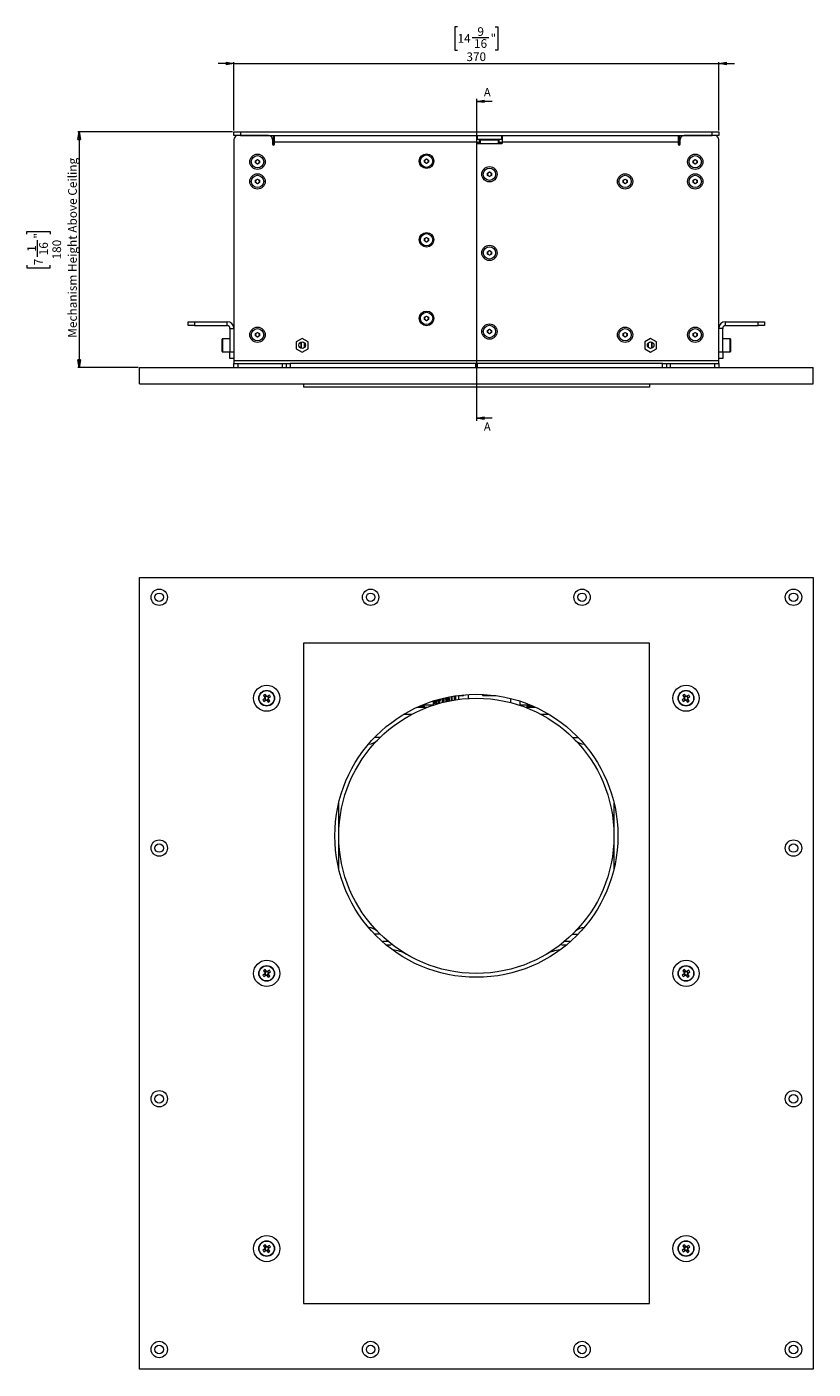
# Model space of a CAD drawing. Units: millimetres. Extents: x 75 to 17915, y 46 to 5430.
# Drawn here: x 777 to 1377, y 2660 to 3684 of the extents above; entities that cross this region are included whole.
import ezdxf

# ---------------------------------------------------------------- set-up
doc = ezdxf.new("R2010")
doc.units = ezdxf.units.MM
doc.styles.add('SLDTEXTSTYLE1', font='TXT', dxfattribs={"width": 0.7})
doc.styles.add('SLDTEXTSTYLE2', font='TXT', dxfattribs={"width": 0.75})
doc.dimstyles.new('SLDDIMSTYLE0', dxfattribs={"dimtxt": 6.748081, "dimasz": 6, "dimexe": 0, "dimexo": 0.0625, "dimgap": 1.68702, "dimtad": 1, "dimdec": 1, "dimrnd": 1e-09, "dimzin": 12, "dimdsep": 46, "dimtxsty": 'SLDTEXTSTYLE1', "dimblk1": 'CLOSED', "dimblk2": 'CLOSED', "dimsah": 1, "dimcen": 0.09, "dimadec": 0, "dimazin": 3, "dimtfac": 1, "dimtdec": 1, "dimtofl": 0, "dimtmove": 0, "dimatfit": 3, "dimldrblk": 'CLOSED', "dimfxl": 0, "dimfrac": 2, "dimtolj": 1, "dimtzin": 12, "dimarcsym": 0})
doc.dimstyles.new('SLDDIMSTYLE1', dxfattribs={"dimtxt": 6.748081, "dimasz": 6, "dimexe": 0, "dimexo": 0.0625, "dimgap": 1.68702, "dimtad": 1, "dimdec": 1, "dimrnd": 1e-09, "dimzin": 12, "dimdsep": 46, "dimtxsty": 'SLDTEXTSTYLE1', "dimblk1": 'CLOSED', "dimblk2": 'CLOSED', "dimsah": 1, "dimcen": 0.09, "dimadec": 0, "dimazin": 3, "dimtfac": 1, "dimtdec": 1, "dimtmove": 0, "dimatfit": 0, "dimldrblk": 'CLOSED', "dimfxl": 0, "dimfrac": 2, "dimtolj": 1, "dimtzin": 12, "dimarcsym": 0})

# ---------------------------------------------------------------- blocks, each defined once
blk = doc.blocks.new('_Closed')
at = {"color": 0, "linetype": 'ByBlock', "lineweight": -2}
for p, q in [((-1, 0.166667), (0, 0)), ((-1, 0.166667), (-1, -0.166667)), ((0, 0), (-1, -0.166667)), ((0, 0), (-1, 0))]:
    blk.add_line(p, q, dxfattribs=at)
blk = doc.blocks.new('_D')
at = {"color": 7, "linetype": 'Continuous', "lineweight": 0}
for p, q in [((934.4, 3604.3), (816.4, 3604.3)), ((817.4, 3604.3), (817.4, 3424.3)), ((777.4, 3526.2), (777.4, 3528.2)), ((777.4, 3528.2), (795.3, 3528.2)), ((795.3, 3528.2), (795.3, 3526.2)), ((785.4, 3508.7), (785.4, 3521.4)), ((777.4, 3502.4), (777.4, 3500.5)), ((777.4, 3500.5), (795.3, 3500.5)), ((795.3, 3500.5), (795.3, 3502.4)), ((862.4, 3424.3), (816.4, 3424.3))]:
    blk.add_line(p, q, dxfattribs=at)
at = {"color": 7, "linetype": 'Continuous', "lineweight": 18, "xscale": 6, "yscale": 6}
for p, rotation in [((817.4, 3604.3, 80), 90.0000000000004), ((817.4, 3424.3, 80), 270.0000000000004)]:
    blk.add_blockref('_Closed', p, dxfattribs=dict(at, rotation=rotation))
at = {"color": 7, "linetype": 'Continuous', "lineweight": 18, "attachment_point": 1, "rotation": 90, "style": 'SLDTEXTSTYLE1'}
for s, insert, char_height in [('Mechanism Height Above Ceiling', (808.9, 3447.1), 6.615), ('"', (782.9, 3522.7), 6.61), ('1', (777.7, 3512.6), 6.61), ('16', (786.8, 3510), 6.61), ('180', (796.9, 3506.8), 6.61), ('7', (782.9, 3502.4), 6.61)]:
    blk.add_mtext(s, dxfattribs=dict(at, insert=insert, char_height=char_height))
blk = doc.blocks.new('_D_1')
at = {"color": 7, "linetype": 'Continuous', "lineweight": 0}
for p, q in [((1106, 3684.3), (1104, 3684.3)), ((1104, 3684.3), (1104, 3666.4)), ((1134.8, 3684.3), (1136.8, 3684.3)), ((1136.8, 3684.3), (1136.8, 3666.4)), ((1117.3, 3676.3), (1130, 3676.3)), ((935.4, 3605.3), (935.4, 3657.3)), ((1104, 3666.4), (1106, 3666.4)), ((1136.8, 3666.4), (1134.8, 3666.4)), ((1305.4, 3605.3), (1305.4, 3657.3)), ((935.4, 3656.3), (923.4, 3656.3)), ((935.4, 3656.3), (1305.4, 3656.3)), ((1305.4, 3656.3), (1317.4, 3656.3))]:
    blk.add_line(p, q, dxfattribs=at)
at = {"color": 7, "linetype": 'Continuous', "lineweight": 18, "xscale": 6, "yscale": 6}
blk.add_blockref('_Closed', (935.4, 3656.3, 80), dxfattribs=at)
at = {"color": 7, "linetype": 'Continuous', "lineweight": 18, "xscale": 6, "yscale": 6, "rotation": 180.0000000000004}
blk.add_blockref('_Closed', (1305.4, 3656.3, 80), dxfattribs=at)
at = {"color": 7, "linetype": 'Continuous', "lineweight": 18, "char_height": 6.61, "attachment_point": 1, "style": 'SLDTEXTSTYLE1'}
for s, insert in [('14', (1106, 3678.8)), ('9', (1121.2, 3684)), ('"', (1131.3, 3678.8)), ('16', (1118.6, 3674.9)), ('370', (1112.8, 3664.8))]:
    blk.add_mtext(s, dxfattribs=dict(at, insert=insert))

msp = doc.modelspace()

# ---------------------------------------------------------------- linework, layer by layer
at = {"color": 7, "linetype": 'Continuous', "lineweight": 18}
for p, q in [((1120.4, 3629.46), (1120.4, 3383.76)), ((1132.4, 3627.46), (1120.4, 3627.46)), ((935.4, 3601.32), (935.4, 3604.32)), ((935.4, 3604.32), (940.4, 3604.32)), ((938.4, 3601.32), (935.4, 3601.32)), ((935.4, 3598.32), (935.4, 3429.42)), ((961.9, 3601.32), (938.4, 3601.32)), ((940.4, 3604.32), (940.4, 3601.32)), ((940.4, 3604.32), (1300.4, 3604.32)), ((940.4, 3601.32), (1300.4, 3601.32)), ((964.9, 3598.32), (965.4, 3598.32)), ((964.9, 3598.32), (964.9, 3594.72)), ((964.9, 3598.22), (965.4, 3598.22)), ((965.4, 3601.32), (965.4, 3598.32)), ((965.4, 3598.22), (965.4, 3594.02)), ((966.4, 3596.22), (966.4, 3601.32)), ((966.4, 3594.72), (966.4, 3596.22)), ((1120.4, 3596.22), (966.4, 3596.22)), ((1120.4, 3601.32), (1120.4, 3596.22)), ((1120.9, 3598.32), (1120.4, 3598.32)), ((1120.4, 3596.22), (1120.4, 3595.82)), ((1120.4, 3596.22), (1122.9, 3596.22)), ((1120.9, 3601.32), (1120.9, 3598.32)), ((1139.9, 3598.32), (1120.9, 3598.32)), ((1122.9, 3595.32), (1122.9, 3597.82)), ((1123.6, 3597.82), (1122.9, 3597.82)), ((1123.6, 3595.32), (1123.6, 3597.82)), ((1137.2, 3597.82), (1123.6, 3597.82)), ((1137.2, 3595.32), (1137.2, 3597.82)), ((1137.9, 3597.82), (1137.2, 3597.82)), ((1137.9, 3595.32), (1137.9, 3597.82)), ((1137.9, 3596.22), (1140.4, 3596.22)), ((1139.9, 3598.32), (1139.9, 3601.32)), ((1140.4, 3598.32), (1139.9, 3598.32)), ((1140.4, 3596.22), (1140.4, 3601.32)), ((1140.4, 3595.82), (1140.4, 3596.22)), ((1274.4, 3596.22), (1140.4, 3596.22)), ((1274.4, 3601.32), (1274.4, 3596.22)), ((1274.4, 3596.22), (1274.4, 3594.72)), ((1275.4, 3601.32), (1275.4, 3598.32)), ((1275.9, 3598.32), (1275.4, 3598.32)), ((1275.4, 3598.22), (1275.4, 3594.02)), ((1275.9, 3598.22), (1275.4, 3598.22)), ((1275.9, 3594.72), (1275.9, 3598.32)), ((1302.4, 3601.32), (1278.9, 3601.32)), ((1300.4, 3601.32), (1300.4, 3604.32)), ((1300.4, 3604.32), (1305.4, 3604.32)), ((1305.4, 3601.32), (1302.4, 3601.32)), ((1305.4, 3604.32), (1305.4, 3601.32)), ((1305.4, 3429.42), (1305.4, 3598.32)), ((1120.9, 3595.32), (1139.9, 3595.32)), ((951.9, 3582.19), (953.4, 3583.05)), ((951.9, 3580.46), (951.9, 3582.19)), ((953.4, 3579.59), (951.9, 3580.46)), ((953.4, 3583.05), (954.9, 3582.19)), ((954.9, 3580.46), (953.4, 3579.59)), ((954.9, 3582.19), (954.9, 3580.46)), ((1080.9, 3582.69), (1082.4, 3583.55)), ((1080.9, 3580.96), (1080.9, 3582.69)), ((1082.4, 3580.09), (1080.9, 3580.96)), ((1082.4, 3583.55), (1083.9, 3582.69)), ((1083.9, 3580.96), (1082.4, 3580.09)), ((1083.9, 3582.69), (1083.9, 3580.96)), ((1285.9, 3582.19), (1287.4, 3583.05)), ((1285.9, 3580.46), (1285.9, 3582.19)), ((1287.4, 3579.59), (1285.9, 3580.46)), ((1287.4, 3583.05), (1288.9, 3582.19)), ((1288.9, 3580.46), (1287.4, 3579.59)), ((1288.9, 3582.19), (1288.9, 3580.46)), ((951.9, 3567.19), (953.4, 3568.05)), ((951.9, 3565.46), (951.9, 3567.19)), ((953.4, 3564.59), (951.9, 3565.46)), ((953.4, 3568.05), (954.9, 3567.19)), ((954.9, 3565.46), (953.4, 3564.59)), ((954.9, 3567.19), (954.9, 3565.46)), ((1128.9, 3572.69), (1130.4, 3573.55)), ((1128.9, 3570.96), (1128.9, 3572.69)), ((1130.4, 3570.09), (1128.9, 3570.96)), ((1130.4, 3573.55), (1131.9, 3572.69)), ((1131.9, 3570.96), (1130.4, 3570.09)), ((1131.9, 3572.69), (1131.9, 3570.96)), ((1232.4, 3567.19), (1233.9, 3568.05)), ((1232.4, 3565.46), (1232.4, 3567.19)), ((1233.9, 3564.59), (1232.4, 3565.46)), ((1233.9, 3568.05), (1235.4, 3567.19)), ((1235.4, 3565.46), (1233.9, 3564.59)), ((1235.4, 3567.19), (1235.4, 3565.46)), ((1285.9, 3567.19), (1287.4, 3568.05)), ((1285.9, 3565.46), (1285.9, 3567.19)), ((1287.4, 3564.59), (1285.9, 3565.46)), ((1287.4, 3568.05), (1288.9, 3567.19)), ((1288.9, 3565.46), (1287.4, 3564.59)), ((1288.9, 3567.19), (1288.9, 3565.46)), ((1080.9, 3522.69), (1082.4, 3523.55)), ((1080.9, 3520.96), (1080.9, 3522.69)), ((1082.4, 3520.09), (1080.9, 3520.96)), ((1082.4, 3523.55), (1083.9, 3522.69)), ((1083.9, 3520.96), (1082.4, 3520.09)), ((1083.9, 3522.69), (1083.9, 3520.96)), ((1128.9, 3512.69), (1130.4, 3513.55)), ((1130.4, 3513.55), (1131.9, 3512.69)), ((1128.9, 3510.96), (1128.9, 3512.69)), ((1130.4, 3510.09), (1128.9, 3510.96)), ((1131.9, 3510.96), (1130.4, 3510.09)), ((1131.9, 3512.69), (1131.9, 3510.96)), ((1080.9, 3462.69), (1082.4, 3463.55)), ((1080.9, 3460.96), (1080.9, 3462.69)), ((1082.4, 3463.55), (1083.9, 3462.69)), ((1083.9, 3462.69), (1083.9, 3460.96)), ((900.4, 3456.32), (900.4, 3459.32)), ((900.4, 3459.32), (905.4, 3459.32)), ((905.4, 3456.32), (900.4, 3456.32)), ((905.4, 3459.32), (905.4, 3456.32)), ((905.4, 3459.32), (930.3, 3459.32)), ((905.4, 3456.32), (930.3, 3456.32)), ((930.3, 3456.32), (930.3, 3459.32)), ((932.4, 3454.22), (935.4, 3454.22)), ((932.4, 3454.22), (932.4, 3436.32)), ((1082.4, 3460.09), (1080.9, 3460.96)), ((1083.9, 3460.96), (1082.4, 3460.09)), ((1128.9, 3452.69), (1130.4, 3453.55)), ((1128.9, 3450.96), (1128.9, 3452.69)), ((1130.4, 3453.55), (1131.9, 3452.69)), ((1131.9, 3452.69), (1131.9, 3450.96)), ((1308.4, 3454.22), (1305.4, 3454.22)), ((1308.4, 3436.32), (1308.4, 3454.22)), ((1310.5, 3456.32), (1310.5, 3459.32)), ((1310.5, 3459.32), (1335.4, 3459.32)), ((1310.5, 3456.32), (1335.4, 3456.32)), ((1335.4, 3456.32), (1335.4, 3459.32)), ((1335.4, 3459.32), (1340.4, 3459.32)), ((1340.4, 3456.32), (1335.4, 3456.32)), ((1340.4, 3459.32), (1340.4, 3456.32)), ((926.4, 3444.25), (926.4, 3446.02)), ((926.4, 3436.62), (926.4, 3444.25)), ((932.4, 3446.32), (926.7, 3446.32)), ((926.7, 3446.32), (926.7, 3444.44)), ((926.7, 3444.44), (926.7, 3436.32)), ((951.9, 3450.19), (953.41, 3451.05)), ((951.9, 3448.46), (951.9, 3450.19)), ((953.39, 3447.59), (951.9, 3448.46)), ((954.9, 3448.45), (953.39, 3447.59)), ((953.41, 3451.05), (954.9, 3450.18)), ((954.9, 3450.18), (954.9, 3448.45)), ((987.4, 3446.58), (982.85, 3443.95)), ((982.85, 3443.95), (982.85, 3438.7)), ((986.4, 3443.61), (986.4, 3439.03)), ((986.6, 3443.69), (986.6, 3438.95)), ((991.95, 3443.95), (987.4, 3446.58)), ((989.2, 3439.59), (989.2, 3443.06)), ((989.4, 3439.82), (989.4, 3442.82)), ((991.95, 3438.7), (991.95, 3443.95)), ((1130.4, 3450.09), (1128.9, 3450.96)), ((1131.9, 3450.96), (1130.4, 3450.09)), ((1232.4, 3450.19), (1233.9, 3451.05)), ((1232.4, 3448.46), (1232.4, 3450.19)), ((1233.9, 3447.59), (1232.4, 3448.46)), ((1233.9, 3451.05), (1235.4, 3450.19)), ((1235.4, 3448.46), (1233.9, 3447.59)), ((1235.4, 3450.19), (1235.4, 3448.46)), ((1253.4, 3446.58), (1248.85, 3443.95)), ((1248.85, 3443.95), (1248.85, 3438.7)), ((1251.4, 3439.82), (1251.4, 3442.82)), ((1251.6, 3443.06), (1251.6, 3439.59)), ((1257.95, 3443.95), (1253.4, 3446.58)), ((1254.2, 3438.95), (1254.2, 3443.69)), ((1254.4, 3443.61), (1254.4, 3439.03)), ((1257.95, 3438.7), (1257.95, 3443.95)), ((1285.9, 3450.19), (1287.4, 3451.05)), ((1285.9, 3448.46), (1285.9, 3450.19)), ((1287.4, 3447.59), (1285.9, 3448.46)), ((1287.4, 3451.05), (1288.9, 3450.19)), ((1288.9, 3448.46), (1287.4, 3447.59)), ((1288.9, 3450.19), (1288.9, 3448.46)), ((1314.1, 3446.32), (1308.4, 3446.32)), ((1314.1, 3441.51), (1314.1, 3446.32)), ((1314.4, 3446.02), (1314.4, 3441.49)), ((926.7, 3436.32), (932.4, 3436.32)), ((932.4, 3436.32), (935.4, 3436.32)), ((932.4, 3431.32), (932.4, 3436.32)), ((982.85, 3438.7), (987.4, 3436.07)), ((987.4, 3436.07), (991.95, 3438.7)), ((1248.85, 3438.7), (1253.4, 3436.07)), ((1253.4, 3436.07), (1257.95, 3438.7)), ((1305.4, 3436.32), (1308.4, 3436.32)), ((1308.4, 3436.32), (1314.1, 3436.32)), ((1308.4, 3436.32), (1308.4, 3431.32)), ((1314.1, 3436.32), (1314.1, 3441.51)), ((1314.4, 3441.49), (1314.4, 3436.62)), ((863.4, 3411.82), (863.4, 3424.32)), ((863.4, 3424.32), (1377.4, 3424.32)), ((935.4, 3431.32), (932.4, 3431.32)), ((1305.4, 3429.42), (935.4, 3429.42)), ((935.4, 3429.42), (935.4, 3427.32)), ((935.4, 3424.32), (935.4, 3427.32)), ((935.4, 3427.32), (938.4, 3427.32)), ((938.4, 3427.32), (938.4, 3424.32)), ((938.4, 3427.32), (972.4, 3427.32)), ((972.4, 3424.32), (972.4, 3427.32)), ((972.4, 3427.32), (975.4, 3427.32)), ((975.4, 3424.32), (975.4, 3427.32)), ((975.4, 3427.32), (978.4, 3427.32)), ((978.4, 3427.32), (978.4, 3424.32)), ((1119.9, 3427.32), (978.4, 3427.32)), ((1119.9, 3424.32), (1119.9, 3427.32)), ((1120.9, 3427.32), (1119.9, 3427.32)), ((1120.9, 3427.32), (1120.9, 3424.32)), ((1262.4, 3427.32), (1120.9, 3427.32)), ((1262.4, 3424.32), (1262.4, 3427.32)), ((1262.4, 3427.32), (1265.4, 3427.32)), ((1265.4, 3427.32), (1265.4, 3424.32)), ((1265.4, 3427.32), (1268.4, 3427.32)), ((1268.4, 3427.32), (1268.4, 3424.32)), ((1268.4, 3427.32), (1302.4, 3427.32)), ((1302.4, 3424.32), (1302.4, 3427.32)), ((1302.4, 3427.32), (1305.4, 3427.32)), ((1308.4, 3431.32), (1305.4, 3431.32)), ((1305.4, 3427.32), (1305.4, 3429.42)), ((1305.4, 3427.32), (1305.4, 3424.32)), ((1377.4, 3411.82), (1377.4, 3424.32)), ((863.4, 3411.82), (1377.4, 3411.82)), ((988.4, 3411.82), (988.4, 3409.32)), ((1252.4, 3411.82), (1252.4, 3409.32)), ((1252.4, 3409.32), (988.4, 3409.32)), ((1015.4, 3409.32), (1015.4, 3409.32)), ((1225.4, 3409.32), (1015.4, 3409.32)), ((1225.4, 3409.32), (1225.4, 3409.32)), ((1132.4, 3385.76), (1120.4, 3385.76)), ((863.4, 3263.99), (1377.4, 3263.99)), ((863.4, 2659.99), (863.4, 3263.99)), ((1377.4, 3263.99), (1377.4, 2659.99)), ((1252.4, 3213.99), (988.4, 3213.99)), ((988.4, 3213.99), (988.4, 2709.99)), ((1252.4, 2709.99), (1252.4, 3213.99)), ((958.9, 3171.77), (957.48, 3170.74)), ((958.01, 3174.07), (959.04, 3172.65)), ((958.32, 3169.59), (959.73, 3170.62)), ((958.67, 3171.6), (959.5, 3170.46)), ((960.02, 3173.72), (958.87, 3172.88)), ((960.19, 3173.48), (959.16, 3174.9)), ((960.61, 3170.49), (961.64, 3169.07)), ((960.78, 3170.25), (961.93, 3171.09)), ((962.48, 3174.38), (961.06, 3173.35)), ((962.13, 3172.37), (961.3, 3173.52)), ((962.79, 3169.9), (961.76, 3171.32)), ((961.9, 3172.2), (963.32, 3173.23)), ((1077.24, 3165.99), (1080.9, 3165.99)), ((1079.9, 3166.34), (1077.9, 3165.99)), ((1079.9, 3166.34), (1079.9, 3167.1)), ((1079.9, 3166.99), (1087.4, 3166.99)), ((1080.9, 3164.99), (1080.9, 3165.99)), ((1087.4, 3167.99), (1087.4, 3166.66)), ((1087.49, 3167.99), (1087.4, 3167.99)), ((1087.49, 3169.85), (1087.49, 3167.99)), ((1087.62, 3169.89), (1087.62, 3167.99)), ((1087.62, 3167.99), (1088.71, 3169.72)), ((1088.71, 3167.99), (1087.62, 3167.99)), ((1088.71, 3170.23), (1088.71, 3167.99)), ((1089.11, 3170.35), (1089.11, 3167.99)), ((1091.17, 3167.99), (1089.11, 3167.99)), ((1091.17, 3170.95), (1091.17, 3167.99)), ((1091.78, 3171.12), (1091.78, 3168.01)), ((1094.45, 3171.82), (1094.45, 3168.73)), ((1095.16, 3171.99), (1095.16, 3168.91)), ((1097.98, 3172.63), (1097.98, 3169.56)), ((1098.66, 3172.78), (1098.66, 3169.71)), ((1098.77, 3169.73), (1098.77, 3172.8)), ((1101.15, 3173.26), (1101.15, 3170.21)), ((1101.69, 3173.35), (1101.69, 3170.31)), ((1103.42, 3173.64), (1103.42, 3170.6)), ((1103.72, 3173.69), (1103.72, 3170.65)), ((1104.38, 3173.79), (1104.38, 3170.76)), ((1104.4, 3170.76), (1104.4, 3173.79)), ((1107.4, 3173.89), (1106.9, 3173.39)), ((1106.9, 3173.39), (1106.9, 3171.11)), ((1109.56, 3173.89), (1107.4, 3173.89)), ((1108.9, 3174.37), (1108.9, 3173.89)), ((1114.1, 3174.8), (1114.1, 3171.8)), ((1114.2, 3174.81), (1114.2, 3171.8)), ((1125.15, 3174.22), (1125.43, 3173.94)), ((1125.2, 3174.24), (1125.45, 3173.99)), ((1125.43, 3173.94), (1135.37, 3173.94)), ((1125.45, 3173.99), (1135.06, 3173.99)), ((1135.37, 3173.94), (1135.38, 3173.94)), ((1146.6, 3168.66), (1146.6, 3171.76)), ((1146.7, 3168.64), (1146.7, 3171.73)), ((1153.9, 3166.5), (1153.9, 3169.66)), ((1153.9, 3166.99), (1159.9, 3166.99)), ((1158.9, 3165.99), (1158.9, 3164.99)), ((1158.9, 3165.99), (1163.56, 3165.99)), ((1159.9, 3166.34), (1159.9, 3167.5)), ((1162.9, 3166.16), (1161.9, 3165.99)), ((1278.9, 3171.77), (1277.48, 3170.74)), ((1278.01, 3174.07), (1279.04, 3172.65)), ((1278.32, 3169.59), (1279.73, 3170.62)), ((1278.67, 3171.6), (1279.5, 3170.46)), ((1280.02, 3173.72), (1278.87, 3172.88)), ((1280.19, 3173.48), (1279.16, 3174.9)), ((1280.61, 3170.49), (1281.64, 3169.07)), ((1280.78, 3170.25), (1281.93, 3171.09)), ((1282.48, 3174.38), (1281.06, 3173.35)), ((1282.13, 3172.37), (1281.3, 3173.52)), ((1282.79, 3169.9), (1281.76, 3171.32)), ((1281.9, 3172.2), (1283.32, 3173.23)), ((1070.86, 3159.57), (1064.79, 3159.57)), ((1082.7, 3164.99), (1075.01, 3164.99)), ((1165.79, 3164.99), (1158.1, 3164.99)), ((1176.01, 3159.57), (1169.94, 3159.57)), ((1046.91, 3141.99), (1042.69, 3141.99)), ((1193.88, 3141.99), (1198.11, 3141.99)), ((1015.4, 3041.71), (1015.4, 3092.26)), ((1225.4, 3092.26), (1225.4, 3041.71)), ((1046.91, 2991.99), (1042.69, 2991.99)), ((1193.88, 2991.99), (1198.11, 2991.99)), ((1049.4, 2986.49), (1052.98, 2986.49)), ((1054.4, 2983.49), (1051.9, 2983.49)), ((1188.9, 2983.49), (1186.4, 2983.49)), ((1187.81, 2986.49), (1191.4, 2986.49)), ((958.9, 2961.77), (957.48, 2960.74)), ((958.01, 2964.07), (959.04, 2962.65)), ((958.32, 2959.59), (959.73, 2960.62)), ((958.67, 2961.6), (959.5, 2960.46)), ((960.02, 2963.72), (958.87, 2962.88)), ((960.19, 2963.48), (959.16, 2964.9)), ((960.61, 2960.49), (961.64, 2959.07)), ((960.78, 2960.25), (961.93, 2961.09)), ((962.48, 2964.38), (961.06, 2963.35)), ((962.13, 2962.37), (961.3, 2963.52)), ((962.79, 2959.9), (961.76, 2961.32)), ((961.9, 2962.2), (963.32, 2963.23)), ((1278.9, 2961.77), (1277.48, 2960.74)), ((1278.01, 2964.07), (1279.04, 2962.65)), ((1278.32, 2959.59), (1279.73, 2960.62)), ((1278.67, 2961.6), (1279.5, 2960.46)), ((1280.02, 2963.72), (1278.87, 2962.88)), ((1280.19, 2963.48), (1279.16, 2964.9)), ((1280.61, 2960.49), (1281.64, 2959.07)), ((1280.78, 2960.25), (1281.93, 2961.09)), ((1282.48, 2964.38), (1281.06, 2963.35)), ((1282.13, 2962.37), (1281.3, 2963.52)), ((1282.79, 2959.9), (1281.76, 2961.32)), ((1281.9, 2962.2), (1283.32, 2963.23)), ((958.9, 2751.77), (957.48, 2750.74)), ((958.01, 2754.07), (959.04, 2752.65)), ((958.32, 2749.59), (959.73, 2750.62)), ((958.67, 2751.6), (959.5, 2750.46)), ((960.02, 2753.72), (958.87, 2752.88)), ((960.19, 2753.48), (959.16, 2754.9)), ((960.61, 2750.49), (961.64, 2749.07)), ((960.78, 2750.25), (961.93, 2751.09)), ((962.48, 2754.38), (961.06, 2753.35)), ((962.13, 2752.37), (961.3, 2753.52)), ((962.79, 2749.9), (961.76, 2751.32)), ((961.9, 2752.2), (963.32, 2753.23)), ((1278.9, 2751.77), (1277.48, 2750.74)), ((1278.01, 2754.07), (1279.04, 2752.65)), ((1278.32, 2749.59), (1279.73, 2750.62)), ((1278.67, 2751.6), (1279.5, 2750.46)), ((1280.02, 2753.72), (1278.87, 2752.88)), ((1280.19, 2753.48), (1279.16, 2754.9)), ((1280.61, 2750.49), (1281.64, 2749.07)), ((1280.78, 2750.25), (1281.93, 2751.09)), ((1282.48, 2754.38), (1281.06, 2753.35)), ((1282.13, 2752.37), (1281.3, 2753.52)), ((1282.79, 2749.9), (1281.76, 2751.32)), ((1281.9, 2752.2), (1283.32, 2753.23)), ((988.4, 2709.99), (1252.4, 2709.99)), ((1377.4, 2659.99), (863.4, 2659.99))]:
    msp.add_line(p, q, dxfattribs=at)
at = {"color": 7, "linetype": 'Continuous', "lineweight": 18, "flags": 128}
for points in [[(1048.64, 2986.28), (1048.83, 2986.37), (1049.4, 2986.49)], [(1191.4, 2986.49), (1191.97, 2986.37), (1192.16, 2986.28)]]:
    msp.add_lwpolyline(points, dxfattribs=at)
at = {"color": 7, "linetype": 'Continuous', "lineweight": 18}
for centre, radius in [((953.4, 3581.32), 5.85), ((953.4, 3581.32), 4.71), ((1082.4, 3581.82), 5.6), ((1082.4, 3581.82), 4.72), ((1287.4, 3581.32), 5.85), ((1287.4, 3581.32), 4.71), ((1130.4, 3571.82), 5.85), ((1130.4, 3571.82), 4.72), ((953.4, 3566.32), 5.85), ((953.4, 3566.32), 4.72), ((1233.9, 3566.32), 5.85), ((1233.9, 3566.32), 4.72), ((1287.4, 3566.32), 5.85), ((1287.4, 3566.32), 4.71), ((1082.4, 3521.82), 5.6), ((1082.4, 3521.82), 4.71), ((1130.4, 3511.82), 5.85), ((1130.4, 3511.82), 4.71), ((1082.4, 3461.82), 5.6), ((1082.4, 3461.82), 4.72), ((953.4, 3449.32), 5.85), ((953.4, 3449.32), 4.71), ((1130.4, 3451.82), 5.85), ((1130.4, 3451.82), 4.72), ((1233.9, 3449.32), 5.85), ((1233.9, 3449.32), 4.72), ((1287.4, 3449.32), 5.85), ((1287.4, 3449.32), 4.71), ((987.4, 3441.32), 2.5), ((1253.4, 3441.32), 2.5), ((878.4, 3248.99), 6.25), ((878.4, 3248.99), 3.25), ((1039.73, 3248.99), 6.25), ((1039.73, 3248.99), 3.25), ((1201.07, 3248.99), 6.25), ((1201.07, 3248.99), 3.25), ((1362.4, 3248.99), 6.25), ((1362.4, 3248.99), 3.25), ((960.4, 3171.99), 10), ((960.4, 3171.99), 6), ((960.4, 3171.99), 5.77), ((1280.4, 3171.99), 10), ((1280.4, 3171.99), 6), ((1280.4, 3171.99), 5.77), ((1120.4, 3066.99), 108), ((1120.4, 3066.99), 105), ((878.4, 3057.65), 6.25), ((1362.4, 3057.65), 6.25), ((878.4, 3057.65), 3.25), ((1362.4, 3057.65), 3.25), ((960.4, 2961.99), 10), ((1280.4, 2961.99), 10), ((960.4, 2961.99), 6), ((960.4, 2961.99), 5.77), ((1280.4, 2961.99), 6), ((1280.4, 2961.99), 5.77), ((878.4, 2866.32), 6.25), ((878.4, 2866.32), 3.25), ((1362.4, 2866.32), 6.25), ((1362.4, 2866.32), 3.25), ((960.4, 2751.99), 10), ((960.4, 2751.99), 6), ((960.4, 2751.99), 5.77), ((1280.4, 2751.99), 10), ((1280.4, 2751.99), 6), ((1280.4, 2751.99), 5.77), ((878.4, 2674.99), 6.25), ((878.4, 2674.99), 3.25), ((1039.73, 2674.99), 6.25), ((1039.73, 2674.99), 3.25), ((1201.07, 2674.99), 6.25), ((1201.07, 2674.99), 3.25), ((1362.4, 2674.99), 6.25), ((1362.4, 2674.99), 3.25)]:
    msp.add_circle(centre, radius, dxfattribs=at)
for centre, radius, start, end in [((938.4, 3598.32), 3, 90, 180), ((961.9, 3598.32), 3, 0, 90), ((1120.9, 3595.82), 0.5, 180, 270), ((1139.9, 3595.82), 0.5, 270, 0), ((1278.9, 3598.32), 3, 90, 180), ((1302.4, 3598.32), 3, 0, 90), ((965.65, 3594.72), 0.75, 180, 0), ((1275.15, 3594.72), 0.75, 180, 360), ((953.4, 3581.32), 1.5, 120, 180), ((953.4, 3581.32), 1.5, 180, 240), ((953.4, 3581.32), 1.5, 60, 120), ((953.4, 3581.32), 1.5, 240, 300), ((953.4, 3581.32), 1.5, 0, 60), ((953.4, 3581.32), 1.5, 300, 0), ((1082.4, 3581.82), 1.5, 120.01096, 180.01096), ((1082.4, 3581.82), 1.5, 180.01096, 240.01096), ((1082.4, 3581.82), 1.5, 60.01096, 120.01096), ((1082.4, 3581.82), 1.5, 240.01096, 300.01096), ((1082.4, 3581.82), 1.5, 0.01096, 60.01096), ((1082.4, 3581.82), 1.5, 300.01096, 0.01096), ((1287.4, 3581.32), 1.5, 120, 180), ((1287.4, 3581.32), 1.5, 180, 240), ((1287.4, 3581.32), 1.5, 60, 120), ((1287.4, 3581.32), 1.5, 240, 300), ((1287.4, 3581.32), 1.5, 0, 60), ((1287.4, 3581.32), 1.5, 300, 0), ((953.4, 3566.32), 1.5, 120, 180), ((953.4, 3566.32), 1.5, 180, 240), ((953.4, 3566.32), 1.5, 60, 120), ((953.4, 3566.32), 1.5, 240, 300), ((953.4, 3566.32), 1.5, 0, 60), ((953.4, 3566.32), 1.5, 300, 0), ((1130.4, 3571.82), 1.5, 120.01096, 180.01096), ((1130.4, 3571.82), 1.5, 180.01096, 240.01096), ((1130.4, 3571.82), 1.5, 60.01096, 120.01096), ((1130.4, 3571.82), 1.5, 240.01096, 300.01096), ((1130.4, 3571.82), 1.5, 0.01096, 60.01096), ((1130.4, 3571.82), 1.5, 300.01096, 0.01096), ((1233.9, 3566.32), 1.5, 120, 180), ((1233.9, 3566.32), 1.5, 180, 240), ((1233.9, 3566.32), 1.5, 60, 120), ((1233.9, 3566.32), 1.5, 240, 300), ((1233.9, 3566.32), 1.5, 0, 60), ((1233.9, 3566.32), 1.5, 300, 0), ((1287.4, 3566.32), 1.5, 120, 180), ((1287.4, 3566.32), 1.5, 180, 240), ((1287.4, 3566.32), 1.5, 60, 120), ((1287.4, 3566.32), 1.5, 240, 300), ((1287.4, 3566.32), 1.5, 0, 60), ((1287.4, 3566.32), 1.5, 300, 0), ((1082.4, 3521.82), 1.5, 120.01096, 180.01096), ((1082.4, 3521.82), 1.5, 180.01096, 240.01096), ((1082.4, 3521.82), 1.5, 60.01096, 120.01096), ((1082.4, 3521.82), 1.5, 240.01096, 300.01096), ((1082.4, 3521.82), 1.5, 0.01096, 60.01096), ((1082.4, 3521.82), 1.5, 300.01096, 0.01096), ((1130.4, 3511.82), 1.5, 120.01096, 180.01096), ((1130.4, 3511.82), 1.5, 180.01096, 240.01096), ((1130.4, 3511.82), 1.5, 60.01096, 120.01096), ((1130.4, 3511.82), 1.5, 240.01096, 300.01096), ((1130.4, 3511.82), 1.5, 0.01096, 60.01096), ((1130.4, 3511.82), 1.5, 300.01096, 0.01096), ((1082.4, 3461.82), 1.5, 120.01096, 180.01096), ((1082.4, 3461.82), 1.5, 60.01096, 120.01096), ((1082.4, 3461.82), 1.5, 0.01096, 60.01096), ((930.3, 3454.22), 5.1, 0, 90), ((930.3, 3454.22), 2.1, 0, 90), ((1082.4, 3461.82), 1.5, 180.01096, 240.01096), ((1082.4, 3461.82), 1.5, 240.01096, 300.01096), ((1082.4, 3461.82), 1.5, 300.01096, 0.01096), ((1130.4, 3451.82), 1.5, 120.01096, 180.01096), ((1130.4, 3451.82), 1.5, 60.01096, 120.01096), ((1130.4, 3451.82), 1.5, 0.01096, 60.01096), ((1310.5, 3454.22), 5.1, 90, 180), ((1310.5, 3454.22), 2.1, 90, 180), ((926.7, 3446.02), 0.3, 90, 180), ((953.4, 3449.32), 1.5, 119.81211, 179.81211), ((953.4, 3449.32), 1.5, 179.81211, 239.81211), ((953.4, 3449.32), 1.5, 59.81211, 119.81211), ((953.4, 3449.32), 1.5, 239.81211, 299.81211), ((953.4, 3449.32), 1.5, 359.81211, 59.81211), ((953.4, 3449.32), 1.5, 299.81211, 359.81211), ((1130.4, 3451.82), 1.5, 180.01096, 240.01096), ((1130.4, 3451.82), 1.5, 240.01096, 300.01096), ((1130.4, 3451.82), 1.5, 300.01096, 0.01096), ((1233.9, 3449.32), 1.5, 120, 180), ((1233.9, 3449.32), 1.5, 180, 240), ((1233.9, 3449.32), 1.5, 60, 120), ((1233.9, 3449.32), 1.5, 240, 300), ((1233.9, 3449.32), 1.5, 0, 60), ((1233.9, 3449.32), 1.5, 300, 0), ((1287.4, 3449.32), 1.5, 120, 180), ((1287.4, 3449.32), 1.5, 180, 240), ((1287.4, 3449.32), 1.5, 60, 120), ((1287.4, 3449.32), 1.5, 240, 300), ((1287.4, 3449.32), 1.5, 0, 60), ((1287.4, 3449.32), 1.5, 300, 0), ((1314.1, 3446.02), 0.3, 360, 90), ((926.7, 3436.62), 0.3, 180, 270), ((1314.1, 3436.62), 0.3, 270, 0), ((975.8, 3183.18), 22.14, 214.16484, 217.8397), ((971.59, 3156.58), 22.14, 124.16484, 127.8397), ((960.4, 3171.99), 1.51, 153.96118, 188.04337), ((960.4, 3171.99), 1.28, 159.67655, 182.32799), ((960.4, 3171.99), 1.28, 182.32799, 249.67655), ((960.4, 3171.99), 1.28, 92.32799, 159.67655), ((960.4, 3171.99), 1.51, 243.96118, 278.04337), ((960.4, 3171.99), 1.28, 249.67655, 272.32799), ((960.4, 3171.99), 1.51, 63.96118, 98.04337), ((960.4, 3171.99), 1.28, 69.67655, 92.32799), ((960.4, 3171.99), 1.28, 272.32799, 339.67655), ((960.4, 3171.99), 1.28, 2.32799, 69.67655), ((960.4, 3171.99), 1.28, 339.67655, 2.32799), ((949.21, 3187.39), 22.14, 304.16484, 307.8397), ((960.4, 3171.99), 1.51, 333.96118, 8.04337), ((945, 3160.79), 22.14, 34.16484, 37.8397), ((1109.56, 3175.89), 2, 270, 319.35842), ((1123.58, 3174.05), 1.58, 5.96095, 32.10407), ((1123.58, 3174.05), 1.63, 6.58825, 30.90394), ((1295.8, 3183.18), 22.14, 214.16484, 217.8397), ((1291.59, 3156.58), 22.14, 124.16484, 127.8397), ((1280.4, 3171.99), 1.51, 153.96118, 188.04337), ((1280.4, 3171.99), 1.28, 159.67655, 182.32799), ((1280.4, 3171.99), 1.28, 182.32799, 249.67655), ((1280.4, 3171.99), 1.28, 92.32799, 159.67655), ((1280.4, 3171.99), 1.51, 243.96118, 278.04337), ((1280.4, 3171.99), 1.28, 249.67655, 272.32799), ((1280.4, 3171.99), 1.51, 63.96118, 98.04337), ((1280.4, 3171.99), 1.28, 69.67655, 92.32799), ((1280.4, 3171.99), 1.28, 272.32799, 339.67655), ((1280.4, 3171.99), 1.28, 2.32799, 69.67655), ((1280.4, 3171.99), 1.28, 339.67655, 2.32799), ((1269.21, 3187.39), 22.14, 304.16484, 307.8397), ((1280.4, 3171.99), 1.51, 333.96118, 8.04337), ((1265, 3160.79), 22.14, 34.16484, 37.8397), ((1037.79, 3146.99), 10, 272.15505, 315.92079), ((1203.01, 3146.99), 10, 224.07921, 267.84495), ((1037.79, 2986.99), 10, 44.07921, 87.84495), ((1203.01, 2986.99), 10, 92.15505, 135.92079), ((1054.4, 2984.99), 1.5, 270, 331.61534), ((1186.4, 2984.99), 1.5, 208.38466, 270), ((1054.4, 2954.99), 25, 59.48976, 85.10835), ((1186.4, 2954.99), 25, 94.89165, 120.51024), ((975.8, 2973.18), 22.14, 214.16484, 217.8397), ((971.59, 2946.58), 22.14, 124.16484, 127.8397), ((960.4, 2961.99), 1.51, 153.96118, 188.04337), ((960.4, 2961.99), 1.28, 159.67655, 182.32799), ((960.4, 2961.99), 1.28, 182.32799, 249.67655), ((960.4, 2961.99), 1.28, 92.32799, 159.67655), ((960.4, 2961.99), 1.51, 243.96118, 278.04337), ((960.4, 2961.99), 1.28, 249.67655, 272.32799), ((960.4, 2961.99), 1.51, 63.96118, 98.04337), ((960.4, 2961.99), 1.28, 69.67655, 92.32799), ((960.4, 2961.99), 1.28, 272.32799, 339.67655), ((960.4, 2961.99), 1.28, 2.32799, 69.67655), ((960.4, 2961.99), 1.28, 339.67655, 2.32799), ((960.4, 2961.99), 1.51, 333.96118, 8.04337), ((945, 2950.79), 22.14, 34.16484, 37.8397), ((1295.8, 2973.18), 22.14, 214.16484, 217.8397), ((1291.59, 2946.58), 22.14, 124.16484, 127.8397), ((1280.4, 2961.99), 1.51, 153.96118, 188.04337), ((1280.4, 2961.99), 1.28, 159.67655, 182.32799), ((1280.4, 2961.99), 1.28, 182.32799, 249.67655), ((1280.4, 2961.99), 1.28, 92.32799, 159.67655), ((1280.4, 2961.99), 1.51, 243.96118, 278.04337), ((1280.4, 2961.99), 1.28, 249.67655, 272.32799), ((1280.4, 2961.99), 1.51, 63.96118, 98.04337), ((1280.4, 2961.99), 1.28, 69.67655, 92.32799), ((1280.4, 2961.99), 1.28, 272.32799, 339.67655), ((1280.4, 2961.99), 1.28, 2.32799, 69.67655), ((1280.4, 2961.99), 1.28, 339.67655, 2.32799), ((1280.4, 2961.99), 1.51, 333.96118, 8.04337), ((1265, 2950.79), 22.14, 34.16484, 37.8397), ((949.21, 2977.39), 22.14, 304.16484, 307.8397), ((1269.21, 2977.39), 22.14, 304.16484, 307.8397), ((975.8, 2763.18), 22.14, 214.16484, 217.8397), ((971.59, 2736.58), 22.14, 124.16484, 127.8397), ((960.4, 2751.99), 1.51, 153.96118, 188.04337), ((960.4, 2751.99), 1.28, 159.67655, 182.32799), ((960.4, 2751.99), 1.28, 182.32799, 249.67655), ((960.4, 2751.99), 1.28, 92.32799, 159.67655), ((960.4, 2751.99), 1.51, 243.96118, 278.04337), ((960.4, 2751.99), 1.28, 249.67655, 272.32799), ((960.4, 2751.99), 1.51, 63.96118, 98.04337), ((960.4, 2751.99), 1.28, 69.67655, 92.32799), ((960.4, 2751.99), 1.28, 272.32799, 339.67655), ((960.4, 2751.99), 1.28, 2.32799, 69.67655), ((960.4, 2751.99), 1.28, 339.67655, 2.32799), ((949.21, 2767.39), 22.14, 304.16484, 307.8397), ((960.4, 2751.99), 1.51, 333.96118, 8.04337), ((945, 2740.79), 22.14, 34.16484, 37.8397), ((1295.8, 2763.18), 22.14, 214.16484, 217.8397), ((1291.59, 2736.58), 22.14, 124.16484, 127.8397), ((1280.4, 2751.99), 1.51, 153.96118, 188.04337), ((1280.4, 2751.99), 1.28, 159.67655, 182.32799), ((1280.4, 2751.99), 1.28, 182.32799, 249.67655), ((1280.4, 2751.99), 1.28, 92.32799, 159.67655), ((1280.4, 2751.99), 1.51, 243.96118, 278.04337), ((1280.4, 2751.99), 1.28, 249.67655, 272.32799), ((1280.4, 2751.99), 1.51, 63.96118, 98.04337), ((1280.4, 2751.99), 1.28, 69.67655, 92.32799), ((1280.4, 2751.99), 1.28, 272.32799, 339.67655), ((1280.4, 2751.99), 1.28, 2.32799, 69.67655), ((1280.4, 2751.99), 1.28, 339.67655, 2.32799), ((1269.21, 2767.39), 22.14, 304.16484, 307.8397), ((1280.4, 2751.99), 1.51, 333.96118, 8.04337), ((1265, 2740.79), 22.14, 34.16484, 37.8397)]:
    msp.add_arc(centre, radius, start, end, dxfattribs=at)
for points, knots in [([(1077.9, 3165.99), (1077.85, 3165.98), (1077.69, 3165.98), (1077.54, 3166.02), (1077.42, 3166.05)], [0, 0, 0, 0, 0.2967697, 1, 1, 1, 1]), ([(1079.9, 3165.99), (1079.9, 3165.99), (1079.9, 3166.01), (1079.9, 3166.2), (1079.9, 3166.34)], [0, 0, 0, 0, 0.2686336, 1, 1, 1, 1]), ([(1089.11, 3167.99), (1089.64, 3168.64), (1090.3, 3169.46), (1090.5, 3170.47), (1090.55, 3170.68)], [0, 0, 0, 0, 0.7944584, 1, 1, 1, 1]), ([(1091.78, 3167.99), (1092.2, 3168.64), (1092.84, 3169.64), (1092.98, 3170.88), (1093.03, 3171.29)], [0, 0, 0, 0, 0.65999319, 1, 1, 1, 1]), ([(1094.12, 3171.56), (1094.12, 3171.3), (1094.1, 3170.2), (1094.22, 3169.28), (1094.31, 3168.58)], [0, 0, 0, 0, 0.2412349, 1, 1, 1, 1]), ([(1095.44, 3168.91), (1095.57, 3169.28), (1095.9, 3170.2), (1095.92, 3171.33), (1095.93, 3172)], [0, 0, 0, 0, 0.4067641, 1, 1, 1, 1]), ([(1096.94, 3172.25), (1096.95, 3171.75), (1096.97, 3170.72), (1097.28, 3169.85), (1097.44, 3169.4)], [0, 0, 0, 0, 0.489687, 1, 1, 1, 1]), ([(1099.5, 3172.88), (1099.52, 3172.16), (1099.55, 3171.08), (1100.02, 3170.17), (1100.17, 3169.87)], [0, 0, 0, 0, 0.6746755, 1, 1, 1, 1]), ([(1101.69, 3171.53), (1101.71, 3171.27), (1101.75, 3170.8), (1102, 3170.39), (1102.12, 3170.21)], [0, 0, 0, 0, 0.5394114, 1, 1, 1, 1]), ([(1161.9, 3165.99), (1161.85, 3165.99), (1161.18, 3165.99), (1160.51, 3166.17), (1159.9, 3166.34)], [0, 0, 0, 0, 0.0701852, 1, 1, 1, 1]), ([(1159.9, 3165.99), (1159.9, 3165.99), (1159.9, 3166.01), (1159.9, 3166.2), (1159.9, 3166.34)], [0, 0, 0, 0, 0.2686336, 1, 1, 1, 1])]:
    msp.add_open_spline(points, degree=3, knots=knots, dxfattribs=at)

# ---------------------------------------------------------------- block references
at = {"color": 7, "linetype": 'Continuous', "lineweight": 18, "xscale": 6, "yscale": 6, "rotation": 180.0000000000004}
for p in [(1120.4, 3627.46), (1120.4, 3385.76)]:
    msp.add_blockref('_Closed', p, dxfattribs=at)

# ---------------------------------------------------------------- texts
at = {"color": 7, "linetype": 'Continuous', "char_height": 6.35, "attachment_point": 1, "style": 'SLDTEXTSTYLE2'}
for insert in [(1126.1, 3637.57), (1126.1, 3382.39)]:
    msp.add_mtext('A', dxfattribs=dict(at, insert=insert))

# ---------------------------------------------------------------- dimensions: what is measured, and where the dimension line sits
at = {"color": 7, "linetype": 'Continuous', "lineweight": 18}
dim = msp.add_linear_dim(base=(1305.4, 3656.32), p1=(935.4, 3604.32), p2=(1305.4, 3604.32), dimstyle='SLDDIMSTYLE1', dxfattribs=at)
dim.commit()
dim.dimension.update_dxf_attribs({"geometry": '_D_1', "text_midpoint": (1120.4, 3656.32), "dimtype": 160})
dim = msp.add_linear_dim(base=(817.4, 3424.32), p1=(935.4, 3604.32), p2=(863.4, 3424.32), angle=90, text='<>\\PMechanism Height Above Ceiling', dimstyle='SLDDIMSTYLE0', dxfattribs=at)
dim.commit()
dim.dimension.update_dxf_attribs({"geometry": '_D', "text_midpoint": (817.4, 3514.32), "dimtype": 160})

doc.saveas('drawing.dxf')
